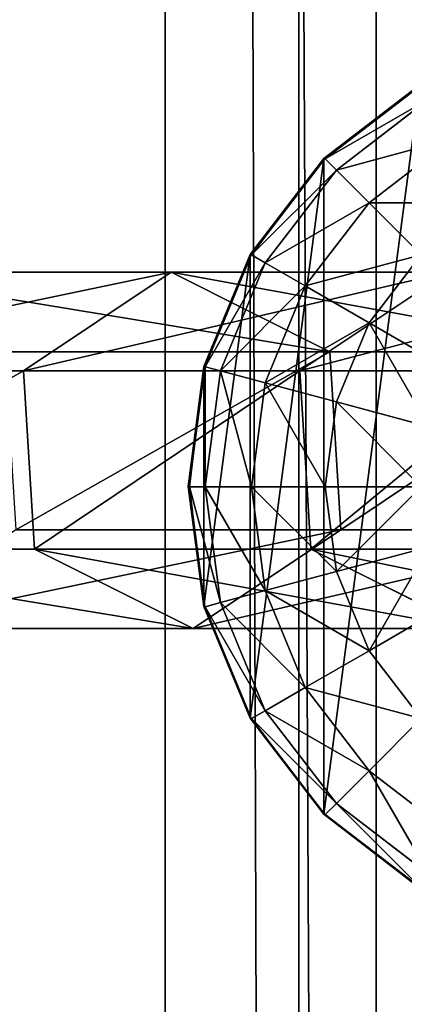
# Model space of a CAD drawing. Units: inches. Extents: x -231 to 462, y -139 to 518.
# Drawn here: x 97 to 99, y 161 to 166 of the extents above; entities that cross this region are included whole.
import ezdxf

# ---------------------------------------------------------------- set-up
doc = ezdxf.new("R2010")
doc.units = ezdxf.units.IN
doc.header["$MEASUREMENT"] = 0
doc.layers.get('0').update_dxf_attribs({"true_color": 0xffffff})

# ---------------------------------------------------------------- blocks, each defined once
blk = doc.blocks.new('0203_Grupa_82')
at = {"color": 18, "true_color": 0x000000}
for p, q in [((1.7214, 1.5371, 56.5832), (2.9152, 1.5371, 45.2374)), ((1.7214, 1.5371, 56.5832), (2.3602, 1.1115, 56.6444)), ((2.2302, 1.1942, 45.1589), (2.9152, 1.5371, 45.2374)), ((2.9152, 1.5371, 45.2374), (3.5528, 1.1115, 45.3104)), ((2.9152, 1.5371, 45.2374), (4.3178, 1.5371, 33.9155)), ((1.0351, 1.1942, 56.5173), (2.2302, 1.1942, 45.1589)), ((2.1827, 0.4256, 45.1535), (2.2302, 1.1942, 45.1589)), ((2.2302, 1.1942, 45.1589), (3.6343, 1.1942, 33.8244)), ((1.3789, 1.1115, 67.9735), (2.3602, 1.1115, 56.6444)), ((2.3602, 1.1115, 56.6444), (2.3127, 0.3429, 56.6399)), ((2.3602, 1.1115, 56.6444), (3.5528, 1.1115, 45.3104)), ((3.5528, 1.1115, 45.3104), (3.5053, 0.3429, 45.305)), ((3.5528, 1.1115, 45.3104), (4.9539, 1.1115, 34.0003)), ((0.9875, 0.4256, 56.5128), (2.1827, 0.4256, 45.1535)), ((2.1827, 0.4256, 45.1535), (3.587, 0.4256, 33.8181)), ((2.8203, 0, 45.2265), (2.1827, 0.4256, 45.1535)), ((2.3127, 0.3429, 56.6399), (1.3312, 0.3429, 67.9715)), ((2.3127, 0.3429, 56.6399), (1.6264, 0, 56.574)), ((3.5053, 0.3429, 45.305), (2.3127, 0.3429, 56.6399)), ((3.5053, 0.3429, 45.305), (2.8203, 0, 45.2265)), ((4.9066, 0.3429, 33.9939), (3.5053, 0.3429, 45.305))]:
    blk.add_line(p, q, dxfattribs=at)
at = {"color": 18, "true_color": 0x000000, "extrusion": (-2.34047e-17, 1, 1.62838e-13)}
blk.add_arc((-617.9929, 115.689), 619.1949, 349.2424377, 355.5774217, dxfattribs=at)
at = {"color": 18, "true_color": 0x000000}
mesh = blk.add_polyface(dxfattribs=at)
corners = [(0.7372, 1.5371, 67.9458), (2.3602, 1.1115, 56.6444), (1.7214, 1.5371, 56.5832), (1.3789, 1.1115, 67.9735)]
mesh.append_faces([[corners[k] for k in face] for face in [(0, 1, 2), (1, 0, 3)]], dxfattribs={"vtx0": -1, "color": 18})
mesh = blk.add_polyface(dxfattribs=at)
corners = [(1.0351, 1.1942, 56.5173), (2.9152, 1.5371, 45.2374), (2.2302, 1.1942, 45.1589), (1.7214, 1.5371, 56.5832)]
mesh.append_faces([[corners[k] for k in face] for face in [(0, 1, 2), (1, 0, 3)]], dxfattribs={"vtx0": -1, "color": 18})
mesh = blk.add_polyface(dxfattribs=at)
corners = [(1.7214, 1.5371, 56.5832), (3.5528, 1.1115, 45.3104), (2.9152, 1.5371, 45.2374), (2.3602, 1.1115, 56.6444)]
mesh.append_faces([[corners[k] for k in face] for face in [(0, 1, 2), (1, 0, 3)]], dxfattribs={"vtx0": -1, "color": 18})
mesh = blk.add_polyface(dxfattribs=at)
corners = [(2.2302, 1.1942, 45.1589), (4.3178, 1.5371, 33.9155), (3.6343, 1.1942, 33.8244), (2.9152, 1.5371, 45.2374)]
mesh.append_faces([[corners[k] for k in face] for face in [(0, 1, 2), (1, 0, 3)]], dxfattribs={"vtx0": -1, "color": 18})
mesh = blk.add_polyface(dxfattribs=at)
corners = [(2.9152, 1.5371, 45.2374), (4.9539, 1.1115, 34.0003), (4.3178, 1.5371, 33.9155), (3.5528, 1.1115, 45.3104)]
mesh.append_faces([[corners[k] for k in face] for face in [(0, 1, 2), (1, 0, 3)]], dxfattribs={"vtx0": -1, "color": 18})
mesh = blk.add_polyface(dxfattribs=at)
corners = [(1.0351, 1.1942, 56.5173), (2.1827, 0.4256, 45.1535), (0.9875, 0.4256, 56.5128), (2.2302, 1.1942, 45.1589)]
mesh.append_faces([[corners[k] for k in face] for face in [(0, 1, 2), (1, 0, 3)]], dxfattribs={"vtx0": -1, "color": 18})
mesh = blk.add_polyface(dxfattribs=at)
corners = [(2.2302, 1.1942, 45.1589), (3.587, 0.4256, 33.8181), (2.1827, 0.4256, 45.1535), (3.6343, 1.1942, 33.8244)]
mesh.append_faces([[corners[k] for k in face] for face in [(0, 1, 2), (1, 0, 3)]], dxfattribs={"vtx0": -1, "color": 18})
mesh = blk.add_polyface(dxfattribs=at)
corners = [(2.3127, 0.3429, 56.6399), (1.3789, 1.1115, 67.9735), (1.3312, 0.3429, 67.9715), (2.3602, 1.1115, 56.6444)]
mesh.append_faces([[corners[k] for k in face] for face in [(0, 1, 2), (1, 0, 3)]], dxfattribs={"vtx0": -1, "color": 18})
mesh = blk.add_polyface(dxfattribs=at)
corners = [(3.5053, 0.3429, 45.305), (2.3602, 1.1115, 56.6444), (2.3127, 0.3429, 56.6399), (3.5528, 1.1115, 45.3104)]
mesh.append_faces([[corners[k] for k in face] for face in [(0, 1, 2), (1, 0, 3)]], dxfattribs={"vtx0": -1, "color": 18})
mesh = blk.add_polyface(dxfattribs=at)
corners = [(4.9066, 0.3429, 33.9939), (3.5528, 1.1115, 45.3104), (3.5053, 0.3429, 45.305), (4.9539, 1.1115, 34.0003)]
mesh.append_faces([[corners[k] for k in face] for face in [(0, 1, 2), (1, 0, 3)]], dxfattribs={"vtx0": -1, "color": 18})
mesh = blk.add_polyface(dxfattribs=at)
corners = [(2.8203, 0, 45.2265), (0.9875, 0.4256, 56.5128), (2.1827, 0.4256, 45.1535), (1.6264, 0, 56.574)]
mesh.append_faces([[corners[k] for k in face] for face in [(0, 1, 2), (1, 0, 3)]], dxfattribs={"vtx0": -1, "color": 18})
mesh = blk.add_polyface(dxfattribs=at)
corners = [(4.2231, 0, 33.9029), (2.1827, 0.4256, 45.1535), (3.587, 0.4256, 33.8181), (2.8203, 0, 45.2265)]
mesh.append_faces([[corners[k] for k in face] for face in [(0, 1, 2), (1, 0, 3)]], dxfattribs={"vtx0": -1, "color": 18})
mesh = blk.add_polyface(dxfattribs=at)
corners = [(2.3127, 0.3429, 56.6399), (0.6417, 0, 67.9417), (1.6264, 0, 56.574), (1.3312, 0.3429, 67.9715)]
mesh.append_faces([[corners[k] for k in face] for face in [(0, 1, 2), (1, 0, 3)]], dxfattribs={"vtx0": -1, "color": 18})
mesh = blk.add_polyface(dxfattribs=at)
corners = [(3.5053, 0.3429, 45.305), (1.6264, 0, 56.574), (2.8203, 0, 45.2265), (2.3127, 0.3429, 56.6399)]
mesh.append_faces([[corners[k] for k in face] for face in [(0, 1, 2), (1, 0, 3)]], dxfattribs={"vtx0": -1, "color": 18})
mesh = blk.add_polyface(dxfattribs=at)
corners = [(4.9066, 0.3429, 33.9939), (2.8203, 0, 45.2265), (4.2231, 0, 33.9029), (3.5053, 0.3429, 45.305)]
mesh.append_faces([[corners[k] for k in face] for face in [(0, 1, 2), (1, 0, 3)]], dxfattribs={"vtx0": -1, "color": 18})
blk = doc.blocks.new('0203_1')
at = {"extrusion": (0, 0, -1), "zscale": -1}
blk.add_blockref('0203_Grupa_82', (-81.8415, 0.0017, -2.1611), dxfattribs=at)
blk = doc.blocks.new('0203_2')
blk.add_blockref('0203_1', (0.6128, 0.6479))
blk = doc.blocks.new('0203_Group_5')
at = {"color": 253, "true_color": 0xb6b6b6}
for p, q in [((1, 3.7333, 2.305), (0.5858, 3.4155, 2.305)), ((1, 3.7333, 1.7606), (0.5858, 3.4155, 1.4427)), ((0.5917, 3.4142, 2.306), (1.0059, 3.7321, 2.306)), ((1.04, 3.673, 2.8236), (0.6399, 3.366, 2.8236)), ((1.1399, 3.5, 3.306), (0.7812, 3.2247, 3.306)), ((0.5858, 3.4155, 2.305), (0.2679, 3.0013, 2.305)), ((0.5858, 3.4155, 1.4427), (0.2679, 3.0013, 1.0285)), ((0.2739, 3, 2.306), (0.5917, 3.4142, 2.306)), ((0.5858, 3.4155, 1.4427), (0.5858, 0.587, 1.4427)), ((0.5858, 3.4155, 1.4427), (0.5858, 3.4155, 2.305)), ((0.6399, 3.366, 2.8236), (0.5917, 3.4142, 2.306)), ((0.6399, 3.366, 2.8236), (0.3329, 2.9659, 2.8236)), ((0.7812, 3.2247, 3.306), (0.6399, 3.366, 2.8236)), ((0.7812, 3.2247, 3.306), (0.5059, 2.866, 3.306)), ((1.0059, 3, 3.7202), (0.7812, 3.2247, 3.306)), ((0.2679, 3.0013, 2.305), (0.0681, 2.5189, 2.305)), ((0.2679, 3.0013, 1.0285), (0.0681, 2.5189, 0.5461)), ((0.0741, 2.5176, 2.306), (0.2739, 3, 2.306)), ((0.2679, 3.0013, 1.0285), (0.2679, 3.0013, 2.305)), ((0.2679, 3.0013, 1.0285), (0.2679, 1.0013, 1.0285)), ((0.3329, 2.9659, 2.8236), (0.2739, 3, 2.306)), ((0.7812, 2.7071, 3.7202), (1.0059, 3, 3.7202)), ((0.3329, 2.9659, 2.8236), (0.1399, 2.5, 2.8236)), ((0.5059, 2.866, 3.306), (0.3329, 2.9659, 2.8236)), ((0.5059, 2.866, 3.306), (0.3329, 2.4483, 3.306)), ((0.7812, 2.7071, 3.7202), (0.5059, 2.866, 3.306)), ((0.6399, 2.366, 3.7202), (0.7812, 2.7071, 3.7202)), ((1.1399, 2.5, 4.038), (0.7812, 2.7071, 3.7202)), ((0.0681, 2.5189, 2.305), (0, 2.0013, 2.305)), ((0.0681, 2.5189, 0.5461), (0, 2.0013, 0.0285)), ((0.0059, 2, 2.306), (0.0741, 2.5176, 2.306)), ((0.0681, 2.5189, 0.5461), (0.0681, 2.5189, 2.305)), ((0.0681, 2.5189, 0.5461), (0.0681, 1.4836, 0.5461)), ((0.1399, 2.5, 2.8236), (0.0741, 2.5176, 2.306)), ((0.1399, 2.5, 2.8236), (0.0741, 2, 2.8236)), ((0.3329, 2.4483, 3.306), (0.1399, 2.5, 2.8236)), ((0.3329, 2.4483, 3.306), (0.2739, 2, 3.306)), ((0.6399, 2.366, 3.7202), (0.3329, 2.4483, 3.306)), ((0.5917, 2, 3.7202), (0.6399, 2.366, 3.7202)), ((1.04, 2.2588, 4.038), (0.6399, 2.366, 3.7202)), ((0, 2.0013, 0.0285), (0, 2.0013, 2.305)), ((0, 2.0013, 2.305), (0.0681, 1.4836, 2.305)), ((0, 2.0013, 0.0285), (0.0681, 1.4836, 0.5461)), ((0.0059, 2, 2.306), (0.0741, 2, 2.8236)), ((0.0741, 1.4824, 2.306), (0.0059, 2, 2.306)), ((0.0741, 2, 2.8236), (0.1399, 1.5, 2.8236)), ((0.0741, 2, 2.8236), (0.2739, 2, 3.306)), ((0.2739, 2, 3.306), (0.3329, 1.5517, 3.306)), ((0.2739, 2, 3.306), (0.5917, 2, 3.7202)), ((0.5917, 2, 3.7202), (1.0059, 2, 4.038)), ((0.6399, 1.634, 3.7202), (0.5917, 2, 3.7202)), ((1.04, 1.7412, 4.038), (0.6399, 1.634, 3.7202)), ((0.6399, 1.634, 3.7202), (0.3329, 1.5517, 3.306)), ((0.7812, 1.2929, 3.7202), (0.6399, 1.634, 3.7202)), ((0.3329, 1.5517, 3.306), (0.1399, 1.5, 2.8236)), ((0.3329, 1.5517, 3.306), (0.5059, 1.134, 3.306)), ((0.1399, 1.5, 2.8236), (0.0741, 1.4824, 2.306)), ((0.1399, 1.5, 2.8236), (0.3329, 1.0341, 2.8236)), ((1.1399, 1.5, 4.038), (0.7812, 1.2929, 3.7202)), ((0.0681, 1.4836, 2.305), (0.2679, 1.0013, 2.305)), ((0.0681, 1.4836, 0.5461), (0.2679, 1.0013, 1.0285)), ((0.0681, 1.4836, 0.5461), (0.0681, 1.4836, 2.305)), ((0.2739, 1, 2.306), (0.0741, 1.4824, 2.306)), ((0.7812, 1.2929, 3.7202), (0.5059, 1.134, 3.306)), ((1.0059, 1, 3.7202), (0.7812, 1.2929, 3.7202)), ((0.5059, 1.134, 3.306), (0.3329, 1.0341, 2.8236)), ((0.5059, 1.134, 3.306), (0.7812, 0.7753, 3.306)), ((0.3329, 1.0341, 2.8236), (0.2739, 1, 2.306)), ((0.3329, 1.0341, 2.8236), (0.6399, 0.634, 2.8236)), ((0.2679, 1.0013, 1.0285), (0.2679, 1.0013, 2.305)), ((0.2679, 1.0013, 2.305), (0.5858, 0.587, 2.305)), ((0.2679, 1.0013, 1.0285), (0.5858, 0.587, 1.4427)), ((0.5917, 0.5858, 2.306), (0.2739, 1, 2.306)), ((1.0059, 1, 3.7202), (0.7812, 0.7753, 3.306)), ((0.7812, 0.7753, 3.306), (0.6399, 0.634, 2.8236)), ((0.7812, 0.7753, 3.306), (1.1399, 0.5, 3.306)), ((0.6399, 0.634, 2.8236), (0.5917, 0.5858, 2.306)), ((0.6399, 0.634, 2.8236), (1.04, 0.327, 2.8236)), ((0.5858, 0.587, 2.305), (1, 0.2692, 2.305)), ((0.5858, 0.587, 1.4427), (1, 0.2692, 1.7606)), ((0.5858, 0.587, 1.4427), (0.5858, 0.587, 2.305)), ((1.0059, 0.269, 2.306), (0.5917, 0.5858, 2.306))]:
    blk.add_line(p, q, dxfattribs=at)
mesh = blk.add_polyface(dxfattribs=at)
corners = [(0.0681, 1.4836, 2.305), (0.0059, 2, 2.306), (0, 2.0013, 2.305), (0.0741, 1.4824, 2.306), (0.2679, 1.0013, 2.305), (0.2739, 1, 2.306), (0.5858, 0.587, 2.305), (0.5917, 0.5858, 2.306), (1, 0.2692, 2.305), (1.0059, 0.269, 2.306), (0.0681, 2.5189, 2.305), (0.0741, 2.5176, 2.306), (0.2679, 3.0013, 2.305), (0.2739, 3, 2.306), (0.5858, 3.4155, 2.305), (0.5917, 3.4142, 2.306), (1, 3.7333, 2.305), (1.0059, 3.7321, 2.306), (1.4824, 3.9331, 2.305), (1.4883, 3.9319, 2.306)]
mesh.append_faces([[corners[k] for k in face] for face in [(7, 8, 9), (18, 17, 19)]], dxfattribs={"vtx0": -1, "color": 253})
mesh.append_faces([[corners[k] for k in face] for face in [(0, 1, 2), (1, 0, 3), (3, 4, 5), (5, 6, 7), (10, 11, 12), (12, 13, 14), (14, 15, 16), (16, 17, 18)]], dxfattribs={"vtx0": -1, "vtx1": -1, "color": 253})
mesh.append_faces([[corners[k] for k in face] for face in [(3, 0, 4), (5, 4, 6), (7, 6, 8), (1, 10, 2), (10, 1, 11), (12, 11, 13), (14, 13, 15), (16, 15, 17)]], dxfattribs={"vtx0": -1, "vtx2": -1, "color": 253})
mesh = blk.add_polyface(dxfattribs=at)
corners = [(0.5858, 3.4155, 2.305), (1, 3.7333, 1.7606), (0.5858, 3.4155, 1.4427), (1, 3.7333, 2.305)]
mesh.append_faces([[corners[k] for k in face] for face in [(0, 1, 2), (1, 0, 3)]], dxfattribs={"vtx0": -1, "color": 253})
mesh = blk.add_polyface(dxfattribs=at)
corners = [(1, 3.7333, 1.7606), (0.5858, 0.587, 1.4427), (0.5858, 3.4155, 1.4427), (1, 0.2692, 1.7606)]
mesh.append_faces([[corners[k] for k in face] for face in [(0, 1, 2), (1, 0, 3)]], dxfattribs={"vtx0": -1, "color": 253})
mesh = blk.add_polyface(dxfattribs=at)
corners = [(1.04, 3.673, 2.8236), (0.5917, 3.4142, 2.306), (1.0059, 3.7321, 2.306), (0.6399, 3.366, 2.8236)]
mesh.append_faces([[corners[k] for k in face] for face in [(0, 1, 2), (1, 0, 3)]], dxfattribs={"vtx0": -1, "color": 253})
mesh = blk.add_polyface(dxfattribs=at)
corners = [(1.1399, 3.5, 3.306), (0.6399, 3.366, 2.8236), (1.04, 3.673, 2.8236), (0.7812, 3.2247, 3.306)]
mesh.append_faces([[corners[k] for k in face] for face in [(0, 1, 2), (1, 0, 3)]], dxfattribs={"vtx0": -1, "color": 253})
mesh = blk.add_polyface(dxfattribs=at)
corners = [(1.2988, 3.2247, 3.7202), (0.7812, 3.2247, 3.306), (1.1399, 3.5, 3.306), (1.0059, 3, 3.7202)]
mesh.append_faces([[corners[k] for k in face] for face in [(0, 1, 2), (1, 0, 3)]], dxfattribs={"vtx0": -1, "color": 253})
mesh = blk.add_polyface(dxfattribs=at)
corners = [(0.2679, 3.0013, 2.305), (0.5858, 3.4155, 1.4427), (0.2679, 3.0013, 1.0285), (0.5858, 3.4155, 2.305)]
mesh.append_faces([[corners[k] for k in face] for face in [(0, 1, 2), (1, 0, 3)]], dxfattribs={"vtx0": -1, "color": 253})
mesh = blk.add_polyface(dxfattribs=at)
corners = [(0.2679, 1.0013, 1.0285), (0.5858, 3.4155, 1.4427), (0.5858, 0.587, 1.4427), (0.2679, 3.0013, 1.0285)]
mesh.append_faces([[corners[k] for k in face] for face in [(0, 1, 2), (1, 0, 3)]], dxfattribs={"vtx0": -1, "color": 253})
mesh = blk.add_polyface(dxfattribs=at)
corners = [(0.2739, 3, 2.306), (0.6399, 3.366, 2.8236), (0.3329, 2.9659, 2.8236), (0.5917, 3.4142, 2.306)]
mesh.append_faces([[corners[k] for k in face] for face in [(0, 1, 2), (1, 0, 3)]], dxfattribs={"vtx0": -1, "color": 253})
mesh = blk.add_polyface(dxfattribs=at)
corners = [(0.3329, 2.9659, 2.8236), (0.7812, 3.2247, 3.306), (0.5059, 2.866, 3.306), (0.6399, 3.366, 2.8236)]
mesh.append_faces([[corners[k] for k in face] for face in [(0, 1, 2), (1, 0, 3)]], dxfattribs={"vtx0": -1, "color": 253})
mesh = blk.add_polyface(dxfattribs=at)
corners = [(0.5059, 2.866, 3.306), (1.0059, 3, 3.7202), (0.7812, 2.7071, 3.7202), (0.7812, 3.2247, 3.306)]
mesh.append_faces([[corners[k] for k in face] for face in [(0, 1, 2), (1, 0, 3)]], dxfattribs={"vtx0": -1, "color": 253})
mesh = blk.add_polyface(dxfattribs=at)
corners = [(0.2679, 3.0013, 2.305), (0.0681, 2.5189, 0.5461), (0.0681, 2.5189, 2.305), (0.2679, 3.0013, 1.0285)]
mesh.append_faces([[corners[k] for k in face] for face in [(0, 1, 2), (1, 0, 3)]], dxfattribs={"vtx0": -1, "color": 253})
mesh = blk.add_polyface(dxfattribs=at)
corners = [(0.0681, 1.4836, 0.5461), (0.2679, 3.0013, 1.0285), (0.2679, 1.0013, 1.0285), (0.0681, 2.5189, 0.5461)]
mesh.append_faces([[corners[k] for k in face] for face in [(0, 1, 2), (1, 0, 3)]], dxfattribs={"vtx0": -1, "color": 253})
mesh = blk.add_polyface(dxfattribs=at)
corners = [(0.0741, 2.5176, 2.306), (0.3329, 2.9659, 2.8236), (0.1399, 2.5, 2.8236), (0.2739, 3, 2.306)]
mesh.append_faces([[corners[k] for k in face] for face in [(0, 1, 2), (1, 0, 3)]], dxfattribs={"vtx0": -1, "color": 253})
mesh = blk.add_polyface(dxfattribs=at)
corners = [(1.0059, 3, 3.7202), (1.1399, 2.5, 4.038), (0.7812, 2.7071, 3.7202), (1.2988, 2.7071, 4.038)]
mesh.append_faces([[corners[k] for k in face] for face in [(0, 1, 2), (1, 0, 3)]], dxfattribs={"vtx0": -1, "color": 253})
mesh = blk.add_polyface(dxfattribs=at)
corners = [(0.1399, 2.5, 2.8236), (0.5059, 2.866, 3.306), (0.3329, 2.4483, 3.306), (0.3329, 2.9659, 2.8236)]
mesh.append_faces([[corners[k] for k in face] for face in [(0, 1, 2), (1, 0, 3)]], dxfattribs={"vtx0": -1, "color": 253})
mesh = blk.add_polyface(dxfattribs=at)
corners = [(0.3329, 2.4483, 3.306), (0.7812, 2.7071, 3.7202), (0.6399, 2.366, 3.7202), (0.5059, 2.866, 3.306)]
mesh.append_faces([[corners[k] for k in face] for face in [(0, 1, 2), (1, 0, 3)]], dxfattribs={"vtx0": -1, "color": 253})
mesh = blk.add_polyface(dxfattribs=at)
corners = [(0.7812, 2.7071, 3.7202), (1.04, 2.2588, 4.038), (0.6399, 2.366, 3.7202), (1.1399, 2.5, 4.038)]
mesh.append_faces([[corners[k] for k in face] for face in [(0, 1, 2), (1, 0, 3)]], dxfattribs={"vtx0": -1, "color": 253})
mesh = blk.add_polyface(dxfattribs=at)
corners = [(0, 2.0013, 2.305), (0.0681, 2.5189, 0.5461), (0, 2.0013, 0.0285), (0.0681, 2.5189, 2.305)]
mesh.append_faces([[corners[k] for k in face] for face in [(0, 1, 2), (1, 0, 3)]], dxfattribs={"vtx0": -1, "color": 253})
mesh = blk.add_polyface(dxfattribs=at)
corners = [(0.0681, 2.5189, 0.5461), (0.0681, 1.4836, 0.5461), (0, 2.0013, 0.0285)]
mesh.append_faces([[corners[k] for k in face] for face in [(0, 1, 2)]], dxfattribs={"color": 253})
mesh = blk.add_polyface(dxfattribs=at)
corners = [(0.0741, 2.5176, 2.306), (0.0741, 2, 2.8236), (0.0059, 2, 2.306), (0.1399, 2.5, 2.8236)]
mesh.append_faces([[corners[k] for k in face] for face in [(0, 1, 2), (1, 0, 3)]], dxfattribs={"vtx0": -1, "color": 253})
mesh = blk.add_polyface(dxfattribs=at)
corners = [(0.1399, 2.5, 2.8236), (0.2739, 2, 3.306), (0.0741, 2, 2.8236), (0.3329, 2.4483, 3.306)]
mesh.append_faces([[corners[k] for k in face] for face in [(0, 1, 2), (1, 0, 3)]], dxfattribs={"vtx0": -1, "color": 253})
mesh = blk.add_polyface(dxfattribs=at)
corners = [(0.3329, 2.4483, 3.306), (0.5917, 2, 3.7202), (0.2739, 2, 3.306), (0.6399, 2.366, 3.7202)]
mesh.append_faces([[corners[k] for k in face] for face in [(0, 1, 2), (1, 0, 3)]], dxfattribs={"vtx0": -1, "color": 253})
mesh = blk.add_polyface(dxfattribs=at)
corners = [(0.6399, 2.366, 3.7202), (1.0059, 2, 4.038), (0.5917, 2, 3.7202), (1.04, 2.2588, 4.038)]
mesh.append_faces([[corners[k] for k in face] for face in [(0, 1, 2), (1, 0, 3)]], dxfattribs={"vtx0": -1, "color": 253})
mesh = blk.add_polyface(dxfattribs=at)
corners = [(0, 2.0013, 2.305), (0.0681, 1.4836, 0.5461), (0.0681, 1.4836, 2.305), (0, 2.0013, 0.0285)]
mesh.append_faces([[corners[k] for k in face] for face in [(0, 1, 2), (1, 0, 3)]], dxfattribs={"vtx0": -1, "color": 253})
mesh = blk.add_polyface(dxfattribs=at)
corners = [(0.0059, 2, 2.306), (0.1399, 1.5, 2.8236), (0.0741, 1.4824, 2.306), (0.0741, 2, 2.8236)]
mesh.append_faces([[corners[k] for k in face] for face in [(0, 1, 2), (1, 0, 3)]], dxfattribs={"vtx0": -1, "color": 253})
mesh = blk.add_polyface(dxfattribs=at)
corners = [(0.0741, 2, 2.8236), (0.3329, 1.5517, 3.306), (0.1399, 1.5, 2.8236), (0.2739, 2, 3.306)]
mesh.append_faces([[corners[k] for k in face] for face in [(0, 1, 2), (1, 0, 3)]], dxfattribs={"vtx0": -1, "color": 253})
mesh = blk.add_polyface(dxfattribs=at)
corners = [(0.2739, 2, 3.306), (0.6399, 1.634, 3.7202), (0.3329, 1.5517, 3.306), (0.5917, 2, 3.7202)]
mesh.append_faces([[corners[k] for k in face] for face in [(0, 1, 2), (1, 0, 3)]], dxfattribs={"vtx0": -1, "color": 253})
mesh = blk.add_polyface(dxfattribs=at)
corners = [(1.0059, 2, 4.038), (0.6399, 1.634, 3.7202), (0.5917, 2, 3.7202), (1.04, 1.7412, 4.038)]
mesh.append_faces([[corners[k] for k in face] for face in [(0, 1, 2), (1, 0, 3)]], dxfattribs={"vtx0": -1, "color": 253})
mesh = blk.add_polyface(dxfattribs=at)
corners = [(1.04, 1.7412, 4.038), (0.7812, 1.2929, 3.7202), (0.6399, 1.634, 3.7202), (1.1399, 1.5, 4.038)]
mesh.append_faces([[corners[k] for k in face] for face in [(0, 1, 2), (1, 0, 3)]], dxfattribs={"vtx0": -1, "color": 253})
mesh = blk.add_polyface(dxfattribs=at)
corners = [(0.3329, 1.5517, 3.306), (0.7812, 1.2929, 3.7202), (0.5059, 1.134, 3.306), (0.6399, 1.634, 3.7202)]
mesh.append_faces([[corners[k] for k in face] for face in [(0, 1, 2), (1, 0, 3)]], dxfattribs={"vtx0": -1, "color": 253})
mesh = blk.add_polyface(dxfattribs=at)
corners = [(0.1399, 1.5, 2.8236), (0.5059, 1.134, 3.306), (0.3329, 1.0341, 2.8236), (0.3329, 1.5517, 3.306)]
mesh.append_faces([[corners[k] for k in face] for face in [(0, 1, 2), (1, 0, 3)]], dxfattribs={"vtx0": -1, "color": 253})
mesh = blk.add_polyface(dxfattribs=at)
corners = [(0.0741, 1.4824, 2.306), (0.3329, 1.0341, 2.8236), (0.2739, 1, 2.306), (0.1399, 1.5, 2.8236)]
mesh.append_faces([[corners[k] for k in face] for face in [(0, 1, 2), (1, 0, 3)]], dxfattribs={"vtx0": -1, "color": 253})
mesh = blk.add_polyface(dxfattribs=at)
corners = [(1.1399, 1.5, 4.038), (1.0059, 1, 3.7202), (0.7812, 1.2929, 3.7202), (1.2988, 1.2929, 4.038)]
mesh.append_faces([[corners[k] for k in face] for face in [(0, 1, 2), (1, 0, 3)]], dxfattribs={"vtx0": -1, "color": 253})
mesh = blk.add_polyface(dxfattribs=at)
corners = [(0.0681, 1.4836, 2.305), (0.2679, 1.0013, 1.0285), (0.2679, 1.0013, 2.305), (0.0681, 1.4836, 0.5461)]
mesh.append_faces([[corners[k] for k in face] for face in [(0, 1, 2), (1, 0, 3)]], dxfattribs={"vtx0": -1, "color": 253})
mesh = blk.add_polyface(dxfattribs=at)
corners = [(0.5059, 1.134, 3.306), (1.0059, 1, 3.7202), (0.7812, 0.7753, 3.306), (0.7812, 1.2929, 3.7202)]
mesh.append_faces([[corners[k] for k in face] for face in [(0, 1, 2), (1, 0, 3)]], dxfattribs={"vtx0": -1, "color": 253})
mesh = blk.add_polyface(dxfattribs=at)
corners = [(0.3329, 1.0341, 2.8236), (0.7812, 0.7753, 3.306), (0.6399, 0.634, 2.8236), (0.5059, 1.134, 3.306)]
mesh.append_faces([[corners[k] for k in face] for face in [(0, 1, 2), (1, 0, 3)]], dxfattribs={"vtx0": -1, "color": 253})
mesh = blk.add_polyface(dxfattribs=at)
corners = [(0.2739, 1, 2.306), (0.6399, 0.634, 2.8236), (0.5917, 0.5858, 2.306), (0.3329, 1.0341, 2.8236)]
mesh.append_faces([[corners[k] for k in face] for face in [(0, 1, 2), (1, 0, 3)]], dxfattribs={"vtx0": -1, "color": 253})
mesh = blk.add_polyface(dxfattribs=at)
corners = [(0.2679, 1.0013, 2.305), (0.5858, 0.587, 1.4427), (0.5858, 0.587, 2.305), (0.2679, 1.0013, 1.0285)]
mesh.append_faces([[corners[k] for k in face] for face in [(0, 1, 2), (1, 0, 3)]], dxfattribs={"vtx0": -1, "color": 253})
mesh = blk.add_polyface(dxfattribs=at)
corners = [(1.0059, 1, 3.7202), (1.1399, 0.5, 3.306), (0.7812, 0.7753, 3.306), (1.2988, 0.7753, 3.7202)]
mesh.append_faces([[corners[k] for k in face] for face in [(0, 1, 2), (1, 0, 3)]], dxfattribs={"vtx0": -1, "color": 253})
mesh = blk.add_polyface(dxfattribs=at)
corners = [(0.7812, 0.7753, 3.306), (1.04, 0.327, 2.8236), (0.6399, 0.634, 2.8236), (1.1399, 0.5, 3.306)]
mesh.append_faces([[corners[k] for k in face] for face in [(0, 1, 2), (1, 0, 3)]], dxfattribs={"vtx0": -1, "color": 253})
mesh = blk.add_polyface(dxfattribs=at)
corners = [(0.6399, 0.634, 2.8236), (1.0059, 0.269, 2.306), (0.5917, 0.5858, 2.306), (1.04, 0.327, 2.8236)]
mesh.append_faces([[corners[k] for k in face] for face in [(0, 1, 2), (1, 0, 3)]], dxfattribs={"vtx0": -1, "color": 253})
mesh = blk.add_polyface(dxfattribs=at)
corners = [(1, 0.2692, 1.7606), (0.5858, 0.587, 2.305), (0.5858, 0.587, 1.4427), (1, 0.2692, 2.305)]
mesh.append_faces([[corners[k] for k in face] for face in [(0, 1, 2), (1, 0, 3)]], dxfattribs={"vtx0": -1, "color": 253})
blk = doc.blocks.new('0203_Group_4')
at = {"color": 253, "true_color": 0xaaaaaa}
blk.add_blockref('0203_Group_5', (80.0048, 67.9652, 81.2356), dxfattribs=at)
blk = doc.blocks.new('0203_Grupa_71')
at = {"color": 9, "true_color": 0xc1c1c1}
for p, q in [((0, 0, 1.6647), (0, 179, 1.6647)), ((0.5766, 179, 3.2901), (0.5766, 0, 3.2901)), ((0.9113, 0, 0.2004), (0.9113, 179, 0.2004))]:
    blk.add_line(p, q, dxfattribs=at)
mesh = blk.add_polyface(dxfattribs=at)
corners = [(0.5766, 0, 3.2901), (0, 179, 1.6647), (0, 0, 1.6647), (0.5766, 179, 3.2901)]
mesh.append_faces([[corners[k] for k in face] for face in [(0, 1, 2), (1, 0, 3)]], dxfattribs={"vtx0": -1, "color": 9})
mesh = blk.add_polyface(dxfattribs=at)
corners = [(0, 179, 1.6647), (0.9113, 0, 0.2004), (0, 0, 1.6647), (0.9113, 179, 0.2004)]
mesh.append_faces([[corners[k] for k in face] for face in [(0, 1, 2), (1, 0, 3)]], dxfattribs={"vtx0": -1, "color": 9})
mesh = blk.add_polyface(dxfattribs=at)
corners = [(0.5766, 0, 3.2901), (2.2069, 179, 3.8527), (0.5766, 179, 3.2901), (2.2069, 0, 3.8527)]
mesh.append_faces([[corners[k] for k in face] for face in [(0, 1, 2), (1, 0, 3)]], dxfattribs={"vtx0": -1, "color": 9})
mesh = blk.add_polyface(dxfattribs=at)
corners = [(2.6243, 179), (0.9113, 0, 0.2004), (0.9113, 179, 0.2004), (2.6243, 0)]
mesh.append_faces([[corners[k] for k in face] for face in [(0, 1, 2), (1, 0, 3)]], dxfattribs={"vtx0": -1, "color": 9})
blk = doc.blocks.new('0203_Grupa_48')
blk.add_blockref('0203_Grupa_71', (79.9256, 9.7494, 5.8592))

msp = doc.modelspace()

# ---------------------------------------------------------------- block references
for name, p in [('0203_Grupa_48', (17.8348, 94.5975, 183.8414)), ('0203_Group_4', (17.8548, 93.7659, 110.1862)), ('0203_2', (18.2479, 162.4694, 111.1294))]:
    msp.add_blockref(name, p)

doc.saveas('drawing.dxf')
